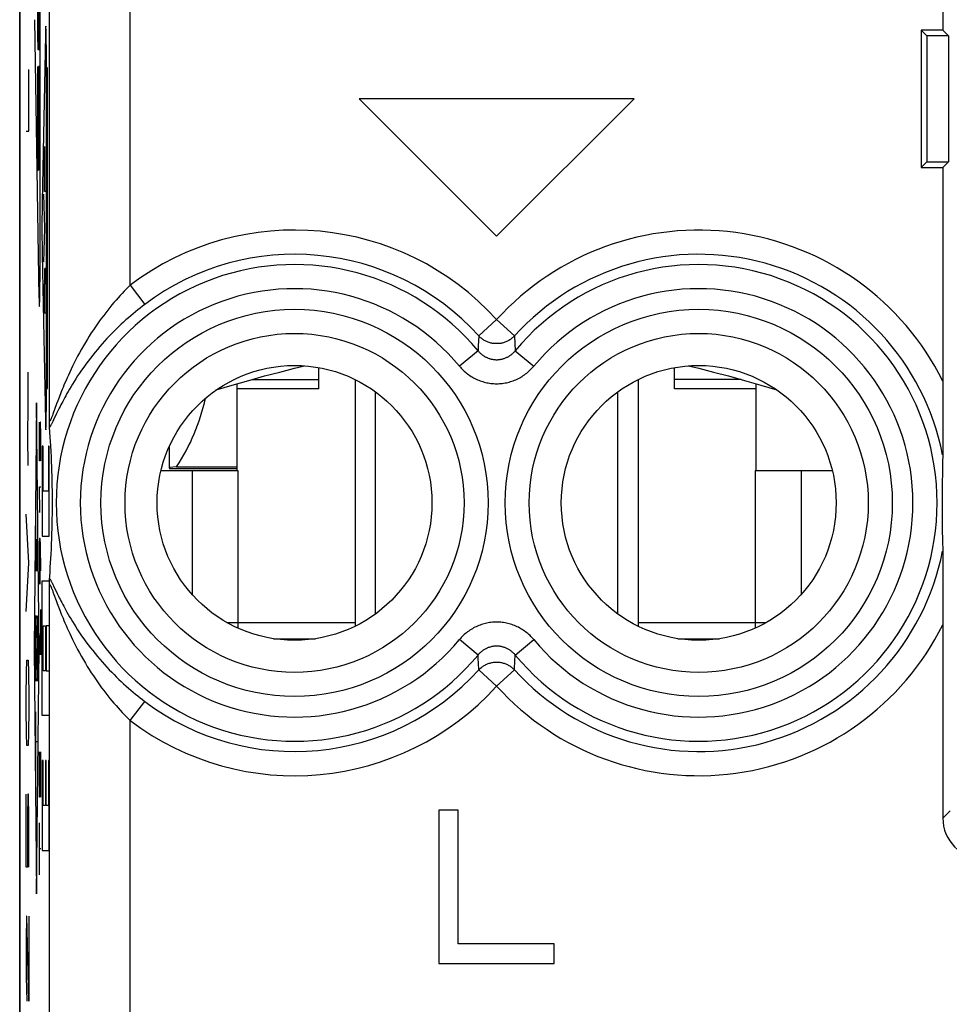
# Model space of a CAD drawing. Units: millimetres. Extents: x -11.2 to 11.2, y -24.5 to 24.5.
# Drawn here: x -11.2 to 0.3, y -7.9 to 4.3 of the extents above; entities that cross this region are included whole.
import ezdxf

# ---------------------------------------------------------------- set-up
doc = ezdxf.new("R2010")
doc.units = ezdxf.units.MM
doc.header["$LTSCALE"] = 15.367
doc.layers.get('0').update_dxf_attribs({"linetype": 'CONTINUOUS'})
for name, color, linetype in [('DRAFT', 7, 'CONTINUOUS'), ('INCISIONI_LASER', 7, 'CONTINUOUS'), ('RACCORDO', 7, 'CONTINUOUS')]:
    doc.layers.add(name, color=color, linetype=linetype)

msp = doc.modelspace()

# ---------------------------------------------------------------- linework, layer by layer
at = {"color": 7, "linetype": 'CONTINUOUS'}
for p, q in [((-11.15, -21.9), (-11.15, 21.9)), ((0.27, 7.35), (0.27, 4.15)), ((0, 4.15), (0, 2.45)), ((0, 4.15), (0.07, 4.08)), ((0.27, 4.15), (0, 4.15)), ((0.27, 4.15), (0.34, 4.08)), ((0.07, 4.08), (0.07, 2.52)), ((0.34, 4.08), (0.07, 4.08)), ((0.34, 4.08), (0.34, 2.52)), ((-6.95, 3.3), (-5.25, 1.6)), ((-3.55, 3.3), (-6.95, 3.3)), ((-5.25, 1.6), (-3.55, 3.3)), ((0, 2.45), (0.07, 2.52)), ((0, 2.45), (0.27, 2.45)), ((0.07, 2.52), (0.34, 2.52)), ((0.27, 2.45), (0.34, 2.52)), ((0.27, 2.45), (0.27, -0.326)), ((-7.45, -0.289), (-7.45, -0.027)), ((-3.05, -0.289), (-3.05, -0.027)), ((-8.46, -1.3), (-8.46, -0.226)), ((-7, -0.174), (-7, -3.226)), ((-3.5, -0.174), (-3.5, -3.226)), ((-2.04, -1.3), (-2.04, -0.226)), ((-7.45, -0.289), (-8.46, -0.289)), ((-6.75, -3.075), (-6.75, -0.325)), ((-3.75, -3.075), (-3.75, -0.325)), ((-2.04, -0.289), (-3.05, -0.289)), ((0.27, -0.326), (0.27, -0.512)), ((0.27, -0.512), (0.269, -0.69)), ((-10.782, -0.707), (-10.783, -0.677)), ((-10.782, -0.727), (-10.782, -0.707)), ((-10.781, -0.739), (-10.782, -0.727)), ((0.269, -0.69), (0.269, -0.856)), ((-10.781, -0.749), (-10.781, -0.739)), ((-10.776, -0.826), (-10.78, -0.765)), ((-10.772, -0.885), (-10.776, -0.826)), ((-10.768, -0.942), (-10.772, -0.885)), ((-10.765, -0.996), (-10.768, -0.942)), ((0.269, -0.856), (0.268, -0.979)), ((-10.762, -1.065), (-10.765, -0.996)), ((-10.758, -1.131), (-10.762, -1.065)), ((-9.297, -1.261), (-9.297, -0.994)), ((0.268, -0.979), (0.268, -1.056)), ((0.268, -1.056), (0.268, -1.091)), ((0.268, -1.091), (0.268, -1.1)), ((-10.756, -1.194), (-10.758, -1.131)), ((-10.753, -1.254), (-10.756, -1.194)), ((0.266, -1.204), (0.264, -1.327)), ((0.268, -1.1), (0.266, -1.204)), ((-10.751, -1.312), (-10.753, -1.254)), ((-10.75, -1.366), (-10.751, -1.312)), ((-9.297, -1.261), (-9.3, -1.275)), ((-9.209, -1.255), (-9.297, -1.261)), ((-9.209, -1.255), (-8.46, -1.255)), ((-9.017, -1.3), (-8.45, -1.3)), ((-2.05, -1.3), (-1.483, -1.3)), ((0.264, -1.327), (0.262, -1.452)), ((-10.748, -1.431), (-10.75, -1.366)), ((-10.747, -1.492), (-10.748, -1.431)), ((0.262, -1.452), (0.261, -1.581)), ((-10.746, -1.548), (-10.747, -1.492)), ((-10.745, -1.608), (-10.746, -1.548)), ((0.261, -1.581), (0.261, -1.705)), ((-10.745, -1.662), (-10.745, -1.608)), ((-10.745, -1.721), (-10.745, -1.662)), ((0.261, -1.705), (0.261, -1.829)), ((-10.746, -1.841), (-10.745, -1.782)), ((-10.745, -1.782), (-10.745, -1.721)), ((-10.748, -1.956), (-10.747, -1.896)), ((-10.747, -1.896), (-10.746, -1.841)), ((0.261, -1.829), (0.262, -1.961)), ((-10.751, -2.075), (-10.749, -2.02)), ((-10.749, -2.02), (-10.748, -1.956)), ((0.262, -1.961), (0.263, -2.03)), ((0.263, -2.03), (0.265, -2.164)), ((-10.756, -2.206), (-10.753, -2.146)), ((0.265, -2.164), (0.268, -2.298)), ((-10.762, -2.335), (-10.758, -2.269)), ((-10.758, -2.269), (-10.756, -2.206)), ((0.268, -2.298), (0.268, -2.304)), ((0.268, -2.304), (0.268, -2.312)), ((0.268, -2.312), (0.268, -2.354)), ((-10.767, -2.44), (-10.764, -2.386)), ((-10.764, -2.386), (-10.762, -2.335)), ((0.268, -2.354), (0.268, -2.421)), ((0.268, -2.421), (0.269, -2.445)), ((-10.775, -2.554), (-10.771, -2.496)), ((-10.771, -2.496), (-10.767, -2.44)), ((0.269, -2.445), (0.269, -2.463)), ((0.269, -2.463), (0.269, -2.481)), ((0.269, -2.481), (0.269, -2.501)), ((0.269, -2.501), (0.269, -2.521)), ((0.269, -2.521), (0.269, -2.633)), ((-10.782, -2.666), (-10.781, -2.656)), ((-10.782, -2.681), (-10.782, -2.666)), ((0.269, -2.633), (0.269, -2.678)), ((0.269, -2.678), (0.269, -2.745)), ((-10.783, -2.698), (-10.782, -2.681)), ((-10.783, -2.723), (-10.783, -2.698)), ((0.269, -2.745), (0.27, -2.782)), ((0.27, -2.782), (0.27, -2.822)), ((0.27, -2.822), (0.27, -2.865)), ((0.27, -2.865), (0.27, -2.911)), ((0.27, -2.911), (0.27, -2.961)), ((-8.586, -3.18), (-8.45, -3.18)), ((-8.45, -3.18), (-8.45, -3.249)), ((-2.05, -3.18), (-2.05, -3.249)), ((-2.05, -3.18), (-1.914, -3.18)), ((0.27, -3.171), (0.27, -5.6)), ((-8.009, -3.38), (-7.491, -3.38)), ((-3.009, -3.38), (-2.491, -3.38)), ((-5.963, -5.5), (-5.963, -7.4)), ((-5.725, -5.5), (-5.963, -5.5)), ((-5.725, -7.157), (-5.725, -5.5)), ((-4.538, -7.157), (-5.725, -7.157)), ((-4.538, -7.4), (-4.538, -7.157)), ((-5.963, -7.4), (-4.538, -7.4))]:
    msp.add_line(p, q, dxfattribs=at)
at = {"color": 250, "linetype": 'CONTINUOUS'}
for p, q in [((-10.783, -0.677), (-10.783, 11.077)), ((-9.783, 0.994), (-9.783, 4.55)), ((-10.832, 4.087), (-10.873, 2.027)), ((-10.819, -0.36), (-10.819, 3.76)), ((-10.805, 3.683), (-10.819, 3.683)), ((-10.805, -0.283), (-10.805, 3.683)), ((-10.843, 2.154), (-10.843, 2.711)), ((-10.828, 2.711), (-10.828, 2.154)), ((-10.857, 2.12), (-10.842, 1.7)), ((-10.828, 2.154), (-10.843, 2.154)), ((-10.842, 1.7), (-10.857, 1.28)), ((-10.873, 1.373), (-10.832, -0.687)), ((-10.84, 1.206), (-10.832, 1.206)), ((-10.843, 0.648), (-10.843, 1.005)), ((-10.828, 1.005), (-10.828, 0.648)), ((-9.783, 0.994), (-9.603, 0.755)), ((-10.828, 0.648), (-10.843, 0.648)), ((-5.25, 0.567), (-5.471, 0.366)), ((-5.25, 0.567), (-5.029, 0.366)), ((-5.471, 0.366), (-5.477, 0.243)), ((-5.029, 0.366), (-5.02, 0.182)), ((-5.48, 0.182), (-5.71, -0.008)), ((-5.477, 0.243), (-5.48, 0.182)), ((-5.02, 0.182), (-4.79, -0.008)), ((-11.044, -0.484), (-11.047, -0.082)), ((-8.275, -0.173), (-7.45, -0.173)), ((-2.225, -0.173), (-3.05, -0.173)), ((-10.819, -0.283), (-10.805, -0.283)), ((-11.049, -0.886), (-11.044, -0.484)), ((-10.693, -0.475), (-10.739, -0.601)), ((-10.693, -0.594), (-10.731, -0.672)), ((-10.731, -0.672), (-10.741, -0.692)), ((-11.047, -1.237), (-11.049, -0.886)), ((-10.871, -0.999), (-10.871, -2.11)), ((-10.861, -0.999), (-10.871, -0.999)), ((-10.861, -1.554), (-10.861, -0.999)), ((-10.793, -0.999), (-10.793, -1.554)), ((-10.784, -0.999), (-10.793, -0.999)), ((-10.784, -2.11), (-10.784, -0.999)), ((-9.017, -1.3), (-9.017, -2.833)), ((-8.45, -1.3), (-8.45, -3.18)), ((-2.05, -1.3), (-2.05, -3.18)), ((-1.483, -1.3), (-1.483, -2.833)), ((-10.793, -1.554), (-10.861, -1.554)), ((-11.037, -2.442), (-11.07, -1.84)), ((-10.871, -2.11), (-10.784, -2.11)), ((-11.07, -3.045), (-11.037, -2.442)), ((-10.871, -4.332), (-10.871, -2.665)), ((-10.871, -2.665), (-10.784, -2.665)), ((-10.784, -2.665), (-10.784, -3.221)), ((-10.783, -8.367), (-10.783, -2.723)), ((-10.749, -2.69), (-10.741, -2.708)), ((-10.746, -2.78), (-10.739, -2.799)), ((-10.741, -2.708), (-10.731, -2.728)), ((-10.739, -2.799), (-10.726, -2.834)), ((-10.731, -2.728), (-10.685, -2.821)), ((-10.726, -2.834), (-10.7, -2.908)), ((-10.7, -2.908), (-10.686, -2.944)), ((-10.685, -2.821), (-10.669, -2.855)), ((-10.686, -2.944), (-10.671, -2.984)), ((-10.861, -3.776), (-10.861, -3.221)), ((-10.861, -3.221), (-10.832, -3.221)), ((-10.832, -3.221), (-10.832, -3.776)), ((-10.822, -3.221), (-10.822, -3.776)), ((-10.784, -3.221), (-10.822, -3.221)), ((-8.45, -3.18), (-7, -3.18)), ((-3.5, -3.18), (-2.05, -3.18)), ((-5.48, -3.582), (-5.71, -3.392)), ((-5.02, -3.582), (-4.79, -3.392)), ((-11.065, -3.798), (-11.06, -3.647)), ((-11.06, -3.647), (-11.046, -3.647)), ((-11.046, -3.647), (-11.041, -3.798)), ((-5.478, -3.623), (-5.48, -3.582)), ((-5.475, -3.684), (-5.478, -3.623)), ((-5.029, -3.766), (-5.023, -3.643)), ((-5.471, -3.766), (-5.475, -3.684)), ((-5.25, -3.967), (-5.471, -3.766)), ((-5.25, -3.967), (-5.029, -3.766)), ((-11.07, -4.099), (-11.065, -3.798)), ((-11.041, -3.798), (-11.037, -4.099)), ((-10.832, -3.776), (-10.861, -3.776)), ((-10.822, -3.776), (-10.784, -3.776)), ((-10.784, -3.776), (-10.784, -4.332)), ((-11.07, -4.25), (-11.07, -4.099)), ((-11.037, -4.099), (-11.037, -4.25)), ((-11.065, -4.551), (-11.07, -4.25)), ((-11.037, -4.25), (-11.041, -4.551)), ((-9.783, -4.394), (-9.603, -4.155)), ((-10.784, -4.332), (-10.871, -4.332)), ((-9.783, -9.367), (-9.783, -4.394)), ((-11.06, -4.702), (-11.065, -4.551)), ((-11.041, -4.551), (-11.046, -4.702)), ((-11.046, -4.702), (-11.06, -4.702)), ((-10.871, -4.888), (-10.871, -5.999)), ((-10.861, -4.888), (-10.871, -4.888)), ((-10.861, -5.443), (-10.861, -4.888)), ((-10.832, -4.888), (-10.832, -5.443)), ((-10.822, -4.888), (-10.832, -4.888)), ((-10.822, -5.443), (-10.822, -4.888)), ((-10.793, -4.888), (-10.793, -5.443)), ((-10.784, -4.888), (-10.793, -4.888)), ((-10.784, -5.999), (-10.784, -4.888)), ((-11.07, -6.208), (-11.07, -5.304)), ((-11.051, -5.304), (-11.055, -5.606)), ((-11.041, -5.304), (-11.051, -5.304)), ((-11.037, -5.606), (-11.041, -5.304)), ((-10.832, -5.443), (-10.861, -5.443)), ((-10.793, -5.443), (-10.822, -5.443)), ((0.27, -5.6), (0.36, -5.51)), ((-11.055, -5.606), (-11.055, -6.208)), ((-11.037, -6.208), (-11.037, -5.606)), ((-10.871, -5.999), (-10.784, -5.999)), ((-11.055, -6.208), (-11.07, -6.208)), ((-11.065, -6.811), (-11.07, -7.112)), ((-11.06, -6.811), (-11.065, -6.811)), ((-11.037, -7.865), (-11.06, -6.811)), ((-11.037, -6.811), (-11.037, -7.865)), ((-11.07, -7.112), (-11.07, -7.564)), ((-11.07, -7.564), (-11.063, -7.865))]:
    msp.add_line(p, q, dxfattribs=at)
for points in [[(-9.783, 0.994), (-9.808, 0.969), (-9.833, 0.944), (-9.858, 0.918), (-9.883, 0.892), (-9.908, 0.865), (-9.933, 0.837), (-9.958, 0.808), (-9.984, 0.779), (-10.009, 0.749), (-10.035, 0.718), (-10.06, 0.686), (-10.086, 0.653), (-10.111, 0.62), (-10.137, 0.586), (-10.162, 0.551), (-10.188, 0.515), (-10.213, 0.478), (-10.239, 0.441), (-10.264, 0.402), (-10.289, 0.363), (-10.313, 0.324), (-10.338, 0.283), (-10.362, 0.242), (-10.386, 0.2), (-10.41, 0.157), (-10.433, 0.115), (-10.455, 0.073), (-10.476, 0.032), (-10.495, -0.008), (-10.514, -0.046), (-10.531, -0.083), (-10.548, -0.118), (-10.563, -0.152), (-10.577, -0.184), (-10.59, -0.215), (-10.603, -0.244), (-10.614, -0.272), (-10.625, -0.299), (-10.636, -0.325), (-10.645, -0.349), (-10.654, -0.373), (-10.663, -0.395), (-10.671, -0.416), (-10.679, -0.437), (-10.693, -0.475)], [(-9.603, 0.755), (-9.632, 0.733), (-9.66, 0.711), (-9.689, 0.688), (-9.718, 0.665), (-9.747, 0.641), (-9.776, 0.616), (-9.805, 0.591), (-9.835, 0.565), (-9.864, 0.538), (-9.894, 0.511), (-9.923, 0.483), (-9.953, 0.454), (-9.983, 0.425), (-10.012, 0.395), (-10.042, 0.364), (-10.071, 0.332), (-10.101, 0.3), (-10.13, 0.267), (-10.16, 0.233), (-10.189, 0.199), (-10.218, 0.164), (-10.246, 0.128), (-10.275, 0.092), (-10.303, 0.055), (-10.33, 0.018), (-10.358, -0.02), (-10.384, -0.057), (-10.409, -0.094), (-10.433, -0.13), (-10.456, -0.165), (-10.477, -0.199), (-10.497, -0.231), (-10.515, -0.262), (-10.533, -0.292), (-10.549, -0.32), (-10.565, -0.348), (-10.579, -0.374), (-10.593, -0.398), (-10.606, -0.422), (-10.618, -0.445), (-10.629, -0.467), (-10.64, -0.487), (-10.65, -0.507), (-10.66, -0.526), (-10.669, -0.545), (-10.677, -0.562), (-10.693, -0.594)], [(-5.029, 0.366), (-5.036, 0.358), (-5.044, 0.351), (-5.052, 0.343), (-5.061, 0.336), (-5.07, 0.33), (-5.078, 0.323), (-5.088, 0.317), (-5.097, 0.311), (-5.107, 0.306), (-5.117, 0.301), (-5.127, 0.296), (-5.137, 0.292), (-5.147, 0.288), (-5.157, 0.284), (-5.168, 0.281), (-5.179, 0.278), (-5.19, 0.276), (-5.2, 0.274), (-5.211, 0.272), (-5.222, 0.271), (-5.233, 0.27), (-5.244, 0.27), (-5.256, 0.27), (-5.267, 0.27), (-5.278, 0.271), (-5.289, 0.272), (-5.3, 0.274), (-5.31, 0.276), (-5.321, 0.278), (-5.332, 0.281), (-5.343, 0.284), (-5.353, 0.288), (-5.363, 0.292), (-5.373, 0.296), (-5.383, 0.301), (-5.393, 0.306), (-5.403, 0.311), (-5.412, 0.317), (-5.422, 0.323), (-5.43, 0.33), (-5.439, 0.336), (-5.448, 0.343), (-5.456, 0.351), (-5.464, 0.358), (-5.471, 0.366)], [(-5.48, 0.182), (-5.474, 0.176), (-5.469, 0.169), (-5.463, 0.163), (-5.456, 0.157), (-5.45, 0.15), (-5.443, 0.145), (-5.436, 0.139), (-5.429, 0.133), (-5.422, 0.128), (-5.415, 0.123), (-5.408, 0.118), (-5.4, 0.113), (-5.393, 0.109), (-5.385, 0.105), (-5.377, 0.101), (-5.369, 0.097), (-5.361, 0.094), (-5.353, 0.091), (-5.344, 0.088), (-5.336, 0.085), (-5.328, 0.083), (-5.319, 0.08), (-5.311, 0.078), (-5.302, 0.077), (-5.294, 0.075), (-5.285, 0.074), (-5.276, 0.073), (-5.267, 0.073), (-5.259, 0.072), (-5.25, 0.072), (-5.241, 0.072), (-5.233, 0.073), (-5.224, 0.073), (-5.215, 0.074), (-5.207, 0.075), (-5.198, 0.077), (-5.189, 0.078), (-5.181, 0.08), (-5.172, 0.083), (-5.164, 0.085), (-5.156, 0.088), (-5.147, 0.091), (-5.139, 0.094), (-5.131, 0.097), (-5.123, 0.101), (-5.115, 0.105), (-5.108, 0.109), (-5.1, 0.113), (-5.092, 0.118), (-5.085, 0.123), (-5.078, 0.128), (-5.071, 0.133), (-5.064, 0.139), (-5.057, 0.144), (-5.05, 0.15), (-5.044, 0.156), (-5.038, 0.163), (-5.031, 0.169), (-5.026, 0.176), (-5.02, 0.182)], [(-5.71, -0.008), (-5.699, -0.022), (-5.687, -0.034), (-5.675, -0.047), (-5.663, -0.059), (-5.65, -0.071), (-5.636, -0.083), (-5.623, -0.094), (-5.609, -0.105), (-5.595, -0.115), (-5.58, -0.125), (-5.565, -0.135), (-5.55, -0.144), (-5.535, -0.152), (-5.519, -0.161), (-5.504, -0.168), (-5.488, -0.176), (-5.472, -0.182), (-5.455, -0.189), (-5.439, -0.194), (-5.422, -0.2), (-5.405, -0.205), (-5.388, -0.209), (-5.371, -0.213), (-5.354, -0.216), (-5.337, -0.219), (-5.32, -0.221), (-5.302, -0.223), (-5.285, -0.224), (-5.268, -0.225), (-5.25, -0.225), (-5.233, -0.225), (-5.215, -0.224), (-5.198, -0.223), (-5.18, -0.221), (-5.163, -0.219), (-5.146, -0.216), (-5.129, -0.213), (-5.112, -0.209), (-5.095, -0.205), (-5.078, -0.2), (-5.061, -0.194), (-5.045, -0.189), (-5.029, -0.182), (-5.012, -0.176), (-4.996, -0.168), (-4.981, -0.161), (-4.965, -0.153), (-4.95, -0.144), (-4.935, -0.135), (-4.92, -0.125), (-4.905, -0.115), (-4.891, -0.105), (-4.877, -0.094), (-4.864, -0.083), (-4.85, -0.071), (-4.838, -0.059), (-4.825, -0.047), (-4.813, -0.034), (-4.801, -0.022), (-4.79, -0.008)], [(-10.739, -0.601), (-10.746, -0.62), (-10.749, -0.628), (-10.752, -0.636), (-10.755, -0.643), (-10.757, -0.649), (-10.76, -0.655), (-10.762, -0.66), (-10.764, -0.665), (-10.766, -0.669), (-10.768, -0.673), (-10.769, -0.676), (-10.771, -0.679), (-10.772, -0.681), (-10.774, -0.683), (-10.775, -0.685), (-10.776, -0.686), (-10.777, -0.687), (-10.778, -0.688), (-10.779, -0.688), (-10.78, -0.688), (-10.78, -0.688), (-10.781, -0.687), (-10.782, -0.686), (-10.782, -0.685), (-10.782, -0.683), (-10.783, -0.681), (-10.783, -0.679), (-10.783, -0.677)], [(-10.741, -0.692), (-10.749, -0.71), (-10.753, -0.717), (-10.757, -0.725), (-10.76, -0.731), (-10.763, -0.737), (-10.766, -0.742), (-10.769, -0.747), (-10.772, -0.752), (-10.774, -0.756), (-10.776, -0.759), (-10.778, -0.762), (-10.78, -0.765)], [(-10.78, -2.635), (-10.778, -2.638), (-10.776, -2.641), (-10.774, -2.644), (-10.772, -2.648), (-10.769, -2.653), (-10.766, -2.658), (-10.763, -2.663), (-10.76, -2.669), (-10.757, -2.675), (-10.753, -2.683), (-10.749, -2.69)], [(-10.783, -2.723), (-10.783, -2.721), (-10.783, -2.719), (-10.782, -2.717), (-10.782, -2.715), (-10.782, -2.714), (-10.781, -2.713), (-10.78, -2.712), (-10.78, -2.712), (-10.779, -2.712), (-10.778, -2.712), (-10.777, -2.713), (-10.776, -2.714), (-10.775, -2.715), (-10.774, -2.717), (-10.772, -2.719), (-10.771, -2.721), (-10.769, -2.724), (-10.768, -2.727), (-10.766, -2.731), (-10.764, -2.735), (-10.762, -2.74), (-10.76, -2.745), (-10.757, -2.751), (-10.755, -2.757), (-10.752, -2.764), (-10.749, -2.772), (-10.746, -2.78)], [(-10.669, -2.855), (-10.66, -2.874), (-10.65, -2.893), (-10.64, -2.913), (-10.629, -2.933), (-10.618, -2.955), (-10.606, -2.978), (-10.593, -3.001), (-10.579, -3.026), (-10.565, -3.052), (-10.549, -3.08), (-10.533, -3.108), (-10.515, -3.138), (-10.497, -3.169), (-10.477, -3.201), (-10.456, -3.234), (-10.433, -3.27), (-10.409, -3.306), (-10.384, -3.343), (-10.358, -3.38), (-10.33, -3.418), (-10.303, -3.455), (-10.275, -3.492), (-10.246, -3.528), (-10.218, -3.564), (-10.189, -3.599), (-10.16, -3.633), (-10.13, -3.667), (-10.101, -3.7), (-10.071, -3.732), (-10.042, -3.764), (-10.012, -3.795), (-9.983, -3.825), (-9.953, -3.854), (-9.923, -3.883), (-9.894, -3.911), (-9.864, -3.938), (-9.835, -3.965), (-9.806, -3.991), (-9.776, -4.016), (-9.747, -4.041), (-9.718, -4.065), (-9.689, -4.088), (-9.66, -4.111), (-9.632, -4.133), (-9.603, -4.155)], [(-10.671, -2.984), (-10.663, -3.005), (-10.654, -3.027), (-10.645, -3.051), (-10.636, -3.075), (-10.625, -3.101), (-10.614, -3.128), (-10.603, -3.156), (-10.59, -3.185), (-10.577, -3.216), (-10.563, -3.248), (-10.548, -3.282), (-10.531, -3.317), (-10.514, -3.354), (-10.496, -3.392), (-10.476, -3.432), (-10.455, -3.473), (-10.433, -3.515), (-10.41, -3.557), (-10.386, -3.6), (-10.362, -3.641), (-10.338, -3.683), (-10.314, -3.723), (-10.289, -3.763), (-10.264, -3.802), (-10.239, -3.841), (-10.213, -3.878), (-10.188, -3.915), (-10.162, -3.951), (-10.137, -3.986), (-10.111, -4.02), (-10.086, -4.053), (-10.06, -4.086), (-10.035, -4.118), (-10.009, -4.149), (-9.984, -4.179), (-9.958, -4.208), (-9.933, -4.237), (-9.908, -4.265), (-9.883, -4.292), (-9.858, -4.318), (-9.833, -4.344), (-9.808, -4.369), (-9.783, -4.394)], [(-4.79, -3.392), (-4.801, -3.378), (-4.813, -3.366), (-4.825, -3.353), (-4.837, -3.341), (-4.85, -3.329), (-4.864, -3.317), (-4.877, -3.306), (-4.891, -3.295), (-4.905, -3.285), (-4.92, -3.275), (-4.935, -3.265), (-4.95, -3.256), (-4.965, -3.248), (-4.981, -3.239), (-4.996, -3.232), (-5.012, -3.224), (-5.028, -3.218), (-5.045, -3.211), (-5.061, -3.206), (-5.078, -3.2), (-5.095, -3.195), (-5.112, -3.191), (-5.129, -3.187), (-5.146, -3.184), (-5.163, -3.181), (-5.18, -3.179), (-5.198, -3.177), (-5.215, -3.176), (-5.232, -3.175), (-5.25, -3.175), (-5.267, -3.175), (-5.285, -3.176), (-5.302, -3.177), (-5.32, -3.179), (-5.337, -3.181), (-5.354, -3.184), (-5.371, -3.187), (-5.388, -3.191), (-5.405, -3.195), (-5.422, -3.2), (-5.439, -3.206), (-5.455, -3.211), (-5.471, -3.218), (-5.488, -3.224), (-5.504, -3.232), (-5.519, -3.239), (-5.535, -3.247), (-5.55, -3.256), (-5.565, -3.265), (-5.58, -3.275), (-5.595, -3.285), (-5.609, -3.295), (-5.623, -3.306), (-5.636, -3.317), (-5.65, -3.329), (-5.662, -3.341), (-5.675, -3.353), (-5.687, -3.366), (-5.699, -3.378), (-5.71, -3.392)], [(-5.02, -3.582), (-5.026, -3.576), (-5.031, -3.569), (-5.037, -3.563), (-5.044, -3.557), (-5.05, -3.55), (-5.057, -3.545), (-5.064, -3.539), (-5.071, -3.533), (-5.078, -3.528), (-5.085, -3.523), (-5.092, -3.518), (-5.1, -3.513), (-5.107, -3.509), (-5.115, -3.505), (-5.123, -3.501), (-5.131, -3.497), (-5.139, -3.494), (-5.147, -3.491), (-5.156, -3.488), (-5.164, -3.485), (-5.172, -3.483), (-5.181, -3.48), (-5.189, -3.478), (-5.198, -3.477), (-5.206, -3.475), (-5.215, -3.474), (-5.224, -3.473), (-5.233, -3.473), (-5.241, -3.472), (-5.25, -3.472), (-5.259, -3.472), (-5.267, -3.473), (-5.276, -3.473), (-5.285, -3.474), (-5.293, -3.475), (-5.302, -3.477), (-5.311, -3.478), (-5.319, -3.48), (-5.328, -3.483), (-5.336, -3.485), (-5.344, -3.488), (-5.353, -3.491), (-5.361, -3.494), (-5.369, -3.497), (-5.377, -3.501), (-5.385, -3.505), (-5.392, -3.509), (-5.4, -3.513), (-5.408, -3.518), (-5.415, -3.523), (-5.422, -3.528), (-5.429, -3.533), (-5.436, -3.539), (-5.443, -3.544), (-5.45, -3.55), (-5.456, -3.556), (-5.462, -3.563), (-5.469, -3.569), (-5.474, -3.576), (-5.48, -3.582)], [(-5.023, -3.643), (-5.021, -3.602), (-5.02, -3.582)], [(-5.471, -3.766), (-5.464, -3.758), (-5.456, -3.751), (-5.448, -3.743), (-5.439, -3.736), (-5.43, -3.73), (-5.422, -3.723), (-5.412, -3.717), (-5.403, -3.711), (-5.393, -3.706), (-5.383, -3.701), (-5.373, -3.696), (-5.363, -3.692), (-5.353, -3.688), (-5.343, -3.684), (-5.332, -3.681), (-5.321, -3.678), (-5.31, -3.676), (-5.3, -3.674), (-5.289, -3.672), (-5.278, -3.671), (-5.267, -3.67), (-5.256, -3.67), (-5.244, -3.67), (-5.233, -3.67), (-5.222, -3.671), (-5.211, -3.672), (-5.2, -3.674), (-5.19, -3.676), (-5.179, -3.678), (-5.168, -3.681), (-5.157, -3.684), (-5.147, -3.688), (-5.137, -3.692), (-5.127, -3.696), (-5.117, -3.701), (-5.107, -3.706), (-5.097, -3.711), (-5.088, -3.717), (-5.078, -3.723), (-5.07, -3.73), (-5.061, -3.736), (-5.052, -3.743), (-5.044, -3.751), (-5.036, -3.758), (-5.029, -3.766)]]:
    msp.add_lwpolyline(points, dxfattribs=at)
at = {"color": 7, "linetype": 'CONTINUOUS'}
for points in [[(-8.718, -0.303), (-8.52, -0.243), (-8.316, -0.184), (-8.12, -0.13), (-7.933, -0.081), (-7.75, -0.034), (-7.625, -0.005)], [(-2.875, -0.005), (-2.75, -0.034), (-2.567, -0.081), (-2.38, -0.13), (-2.184, -0.184), (-1.981, -0.243), (-1.782, -0.303)], [(-10.78, -0.765), (-10.78, -0.762), (-10.781, -0.758), (-10.781, -0.754), (-10.781, -0.749)], [(-10.753, -2.146), (-10.753, -2.131), (-10.751, -2.075)], [(-10.78, -2.638), (-10.779, -2.614), (-10.775, -2.554)], [(-10.781, -2.656), (-10.781, -2.648), (-10.781, -2.644), (-10.781, -2.641), (-10.78, -2.638)], [(0.27, -2.961), (0.27, -3.138), (0.27, -3.171)]]:
    msp.add_lwpolyline(points, dxfattribs=at)
at = {"color": 250, "linetype": 'CONTINUOUS'}
for centre, radius in [((-7.75, -1.7), 2.395), ((-2.75, -1.7), 2.395), ((-7.75, -1.7), 2.097), ((-2.75, -1.7), 2.097)]:
    msp.add_circle(centre, radius, dxfattribs=at)
at = {"color": 7, "linetype": 'CONTINUOUS'}
for centre in [(-7.75, -1.7), (-2.75, -1.7)]:
    msp.add_circle(centre, 1.7, dxfattribs=at)
at = {"color": 250, "linetype": 'CONTINUOUS'}
for centre, radius, start, end in [((-7.75, -1.7), 3.375, 42.2036, 127.0473), ((-2.75, -1.7), 3.375, 26.5119, 137.7964), ((-7.75, -1.7), 3.076, 42.2036, 127.0473), ((-2.75, -1.7), 3.076, 11.1854, 137.7964), ((-7.75, -1.7), 2.949, 39.6692, 320.3308), ((-2.75, -1.7), 2.949, 219.6692, 140.3308), ((-7.75, -1.7), 2.65, 39.6692, 320.3308), ((-2.75, -1.7), 2.65, 219.6692, 140.3308), ((-2.75, -1.7), 3.076, 222.2036, 348.8146), ((-2.75, -1.7), 3.375, 222.2036, 333.4881), ((-7.75, -1.7), 3.076, 232.9527, 317.7964), ((-7.75, -1.7), 3.375, 232.9527, 317.7964)]:
    msp.add_arc(centre, radius, start, end, dxfattribs=at)
for centre, major_axis, start_param, end_param in [((-10.827, 3.76), (0, 0.437), -1.570796, 0.725797), ((-10.867, 1.7), (0, 0.437), 0.725797, 2.415796), ((-10.84, 1.005), (0, 0.201), 0, 1.570796), ((-10.832, 1.005), (0, 0.201), -1.570796, 0), ((-10.827, -0.36), (0, 0.437), -3.86739, -1.570796)]:
    msp.add_ellipse(centre, major_axis=major_axis, ratio=0.01745, start_param=start_param, end_param=end_param, dxfattribs=at)
at = {"color": 7, "linetype": 'CONTINUOUS'}
for centre, major_axis, ratio, start_param, end_param in [((-11.197, -0.016), (1.741, 1.741), 0.948965, -1.35414, -0.975348), ((0.77, -5.6), (0.354, 0.354), 0.999924, -3.926953, -2.356233)]:
    msp.add_ellipse(centre, major_axis=major_axis, ratio=ratio, start_param=start_param, end_param=end_param, dxfattribs=at)
at = {"layer": 'DRAFT', "color": 7, "linetype": 'CONTINUOUS'}
for p, q in [((0.27, 7.35), (0.27, 4.15)), ((0, 4.15), (0, 2.45)), ((0, 4.15), (0.07, 4.08)), ((0.27, 4.15), (0, 4.15)), ((0.27, 4.15), (0.34, 4.08)), ((0.07, 4.08), (0.07, 2.52)), ((0.34, 4.08), (0.07, 4.08)), ((0.34, 4.08), (0.34, 2.52)), ((0, 2.45), (0.07, 2.52)), ((0, 2.45), (0.27, 2.45)), ((0.07, 2.52), (0.34, 2.52)), ((0.27, 2.45), (0.34, 2.52)), ((-9.3, -1.275), (-8.46, -1.275))]:
    msp.add_line(p, q, dxfattribs=at)
for centre in [(-7.75, -1.7), (-2.75, -1.7)]:
    msp.add_circle(centre, 1.7, dxfattribs=at)
at = {"layer": 'INCISIONI_LASER', "color": 250, "linetype": 'CONTINUOUS'}
for p, q in [((-10.901, 7.967), (-10.901, 1.033)), ((-10.909, 5.191), (-10.909, 4.003)), ((-10.925, 4.003), (-10.925, 5.046)), ((-10.917, 3.906), (-10.917, 4.997)), ((-10.91, 0.838), (-10.961, 4.278)), ((-10.911, 3.906), (-10.923, 3.906)), ((-11.037, 2.9), (-11.037, 3.66)), ((-10.925, 2.511), (-10.925, 3.699)), ((-10.911, 3.699), (-10.916, 3.699)), ((-10.917, 3.602), (-10.917, 2.511)), ((-10.909, 2.415), (-10.909, 3.602)), ((-11.07, 2.9), (-11.037, 2.9)), ((-10.919, 2.415), (-10.923, 2.415)), ((-10.941, -0.464), (-10.972, -3.5)), ((-10.909, -3.5), (-10.941, -0.464)), ((-10.906, -1.18), (-10.906, -0.7)), ((-10.896, -0.7), (-10.898, -0.86)), ((-10.891, -0.7), (-10.896, -0.7)), ((-10.888, -0.86), (-10.891, -0.7)), ((-10.898, -0.86), (-10.898, -1.18)), ((-10.888, -1.18), (-10.888, -0.86)), ((-10.898, -1.18), (-10.906, -1.18)), ((-10.901, -1.82), (-10.906, -1.5)), ((-10.906, -1.5), (-10.888, -1.5)), ((-10.95, -2.541), (-10.95, -1.902)), ((-10.931, -1.902), (-10.931, -2.541)), ((-10.941, -2.541), (-10.941, -2.147)), ((-10.903, -2.14), (-10.906, -2.3)), ((-10.898, -2.14), (-10.903, -2.14)), ((-10.893, -2.22), (-10.898, -2.14)), ((-10.906, -2.3), (-10.906, -2.54)), ((-10.896, -2.54), (-10.896, -2.193)), ((-10.888, -2.54), (-10.893, -2.22)), ((-10.931, -2.541), (-10.95, -2.541)), ((-10.906, -2.54), (-10.903, -2.7)), ((-10.898, -2.7), (-10.896, -2.54)), ((-10.903, -2.7), (-10.898, -2.7)), ((-10.892, -3.02), (-10.892, -3.58)), ((-10.937, -3.237), (-10.944, -3.763)), ((-10.888, -3.207), (-10.897, -3.207)), ((-10.892, -3.58), (-10.906, -3.34)), ((-10.972, -3.5), (-10.941, -6.536)), ((-10.941, -6.536), (-10.909, -3.5)), ((-10.95, -5.028), (-10.95, -4.283)), ((-10.931, -4.656), (-10.95, -4.656)), ((-10.906, -4.86), (-10.904, -4.78)), ((-10.906, -5.18), (-10.906, -4.86)), ((-10.893, -4.78), (-10.901, -5.34)), ((-10.891, -4.78), (-10.893, -4.78)), ((-10.888, -4.94), (-10.891, -4.78)), ((-10.888, -5.26), (-10.888, -4.94)), ((-10.903, -5.34), (-10.906, -5.18)), ((-10.901, -5.34), (-10.903, -5.34)), ((-10.889, -5.34), (-10.888, -5.26)), ((-10.906, -6.3), (-10.906, -5.66)), ((-10.888, -5.98), (-10.906, -5.98))]:
    msp.add_line(p, q, dxfattribs=at)
for centre, major_axis, start_param, end_param in [((-10.923, 4.003), (0, 0.0967), -4.712389, -3.141593), ((-10.911, 4.003), (0, 0.0967), -3.141593, -1.570796), ((-10.916, 3.602), (0, 0.0967), 0, 1.570796), ((-10.911, 3.602), (0, 0.0967), -1.570796, 0), ((-10.923, 2.511), (0, 0.0967), -4.712389, -3.141593), ((-10.919, 2.511), (0, 0.0967), -3.141593, -1.570796), ((-10.906, 1.033), (0, 0.304), -4.014257, -1.570796), ((-10.95, -3.5), (0, 0.405), 0, 4.004906), ((-10.931, -3.5), (0, 0.405), 3.141593, 7.146498)]:
    msp.add_ellipse(centre, major_axis=major_axis, ratio=0.017455, start_param=start_param, end_param=end_param, dxfattribs=at)
at = {"layer": 'RACCORDO', "color": 7, "linetype": 'CONTINUOUS'}
for p, q in [((-11.15, 17.672), (-11.15, -17.672)), ((0.27, 2.45), (0.27, -0.326)), ((0.27, -0.326), (0.27, -0.512)), ((0.27, -0.512), (0.269, -0.69)), ((-10.782, -0.707), (-10.783, -0.677)), ((-10.782, -0.727), (-10.782, -0.707)), ((-10.781, -0.739), (-10.782, -0.727)), ((0.269, -0.69), (0.269, -0.856)), ((-10.781, -0.749), (-10.781, -0.739)), ((-10.776, -0.826), (-10.78, -0.765)), ((-10.772, -0.885), (-10.776, -0.826)), ((-10.768, -0.942), (-10.772, -0.885)), ((-10.765, -0.996), (-10.768, -0.942)), ((0.269, -0.856), (0.268, -0.979)), ((-10.762, -1.065), (-10.765, -0.996)), ((-10.758, -1.131), (-10.762, -1.065)), ((0.268, -0.979), (0.268, -1.056)), ((0.268, -1.056), (0.268, -1.091)), ((0.268, -1.091), (0.268, -1.1)), ((-10.756, -1.194), (-10.758, -1.131)), ((-10.753, -1.254), (-10.756, -1.194)), ((0.266, -1.204), (0.264, -1.327)), ((0.268, -1.1), (0.266, -1.204)), ((-10.751, -1.312), (-10.753, -1.254)), ((-10.75, -1.366), (-10.751, -1.312)), ((-9.402, -1.3), (-9.017, -1.3)), ((-1.483, -1.3), (-1.098, -1.3)), ((0.264, -1.327), (0.262, -1.452)), ((-10.748, -1.431), (-10.75, -1.366)), ((-10.747, -1.492), (-10.748, -1.431)), ((0.262, -1.452), (0.261, -1.581)), ((-10.746, -1.548), (-10.747, -1.492)), ((-10.745, -1.608), (-10.746, -1.548)), ((0.261, -1.581), (0.261, -1.705)), ((-10.745, -1.662), (-10.745, -1.608)), ((-10.745, -1.721), (-10.745, -1.662)), ((0.261, -1.705), (0.261, -1.829)), ((-10.746, -1.841), (-10.745, -1.782)), ((-10.745, -1.782), (-10.745, -1.721)), ((-10.748, -1.956), (-10.747, -1.896)), ((-10.747, -1.896), (-10.746, -1.841)), ((0.261, -1.829), (0.262, -1.961)), ((-10.751, -2.075), (-10.749, -2.02)), ((-10.749, -2.02), (-10.748, -1.956)), ((0.262, -1.961), (0.263, -2.03)), ((0.263, -2.03), (0.265, -2.164)), ((-10.756, -2.206), (-10.753, -2.146)), ((0.265, -2.164), (0.268, -2.298)), ((-10.762, -2.335), (-10.758, -2.269)), ((-10.758, -2.269), (-10.756, -2.206)), ((0.268, -2.298), (0.268, -2.304)), ((0.268, -2.304), (0.268, -2.312)), ((0.268, -2.312), (0.268, -2.354)), ((-10.767, -2.44), (-10.764, -2.386)), ((-10.764, -2.386), (-10.762, -2.335)), ((0.268, -2.354), (0.268, -2.421)), ((0.268, -2.421), (0.269, -2.445)), ((-10.775, -2.554), (-10.771, -2.496)), ((-10.771, -2.496), (-10.767, -2.44)), ((0.269, -2.445), (0.269, -2.463)), ((0.269, -2.463), (0.269, -2.481)), ((0.269, -2.481), (0.269, -2.501)), ((0.269, -2.501), (0.269, -2.521)), ((0.269, -2.521), (0.269, -2.633)), ((-10.782, -2.666), (-10.781, -2.656)), ((-10.782, -2.681), (-10.782, -2.666)), ((0.269, -2.633), (0.269, -2.678)), ((0.269, -2.678), (0.269, -2.745)), ((-10.783, -2.698), (-10.782, -2.681)), ((-10.783, -2.723), (-10.783, -2.698)), ((0.269, -2.745), (0.27, -2.782)), ((0.27, -2.782), (0.27, -2.822)), ((0.27, -2.822), (0.27, -2.865)), ((0.27, -2.865), (0.27, -2.911)), ((0.27, -2.911), (0.27, -2.961)), ((0.27, -3.171), (0.27, -5.6))]:
    msp.add_line(p, q, dxfattribs=at)
at = {"layer": 'RACCORDO', "color": 250, "linetype": 'CONTINUOUS'}
for p, q in [((-10.783, -0.677), (-10.783, 11.077)), ((-9.783, 0.994), (-9.603, 0.755)), ((-5.25, 0.567), (-5.471, 0.366)), ((-5.25, 0.567), (-5.029, 0.366)), ((-5.471, 0.366), (-5.477, 0.243)), ((-5.029, 0.366), (-5.02, 0.182)), ((-5.48, 0.182), (-5.71, -0.008)), ((-5.477, 0.243), (-5.48, 0.182)), ((-5.02, 0.182), (-4.79, -0.008)), ((-10.693, -0.475), (-10.739, -0.601)), ((-10.693, -0.594), (-10.731, -0.672)), ((-10.731, -0.672), (-10.741, -0.692)), ((-10.783, -8.367), (-10.783, -2.723)), ((-10.749, -2.69), (-10.741, -2.708)), ((-10.746, -2.78), (-10.739, -2.799)), ((-10.741, -2.708), (-10.731, -2.728)), ((-10.739, -2.799), (-10.726, -2.834)), ((-10.731, -2.728), (-10.685, -2.821)), ((-10.726, -2.834), (-10.7, -2.908)), ((-10.7, -2.908), (-10.686, -2.944)), ((-10.685, -2.821), (-10.669, -2.855)), ((-10.686, -2.944), (-10.671, -2.984)), ((-5.48, -3.582), (-5.71, -3.392)), ((-5.02, -3.582), (-4.79, -3.392)), ((-5.478, -3.623), (-5.48, -3.582)), ((-5.475, -3.684), (-5.478, -3.623)), ((-5.029, -3.766), (-5.023, -3.643)), ((-5.471, -3.766), (-5.475, -3.684)), ((-5.25, -3.967), (-5.471, -3.766)), ((-5.25, -3.967), (-5.029, -3.766)), ((-9.783, -4.394), (-9.603, -4.155)), ((-9.783, -9.367), (-9.783, -4.394)), ((0.27, -5.6), (0.36, -5.51))]:
    msp.add_line(p, q, dxfattribs=at)
for points in [[(-9.783, 0.994), (-9.808, 0.969), (-9.833, 0.944), (-9.858, 0.918), (-9.883, 0.892), (-9.908, 0.865), (-9.933, 0.837), (-9.958, 0.808), (-9.984, 0.779), (-10.009, 0.749), (-10.035, 0.718), (-10.06, 0.686), (-10.086, 0.653), (-10.111, 0.62), (-10.137, 0.586), (-10.162, 0.551), (-10.188, 0.515), (-10.213, 0.478), (-10.239, 0.441), (-10.264, 0.402), (-10.289, 0.363), (-10.313, 0.324), (-10.338, 0.283), (-10.362, 0.242), (-10.386, 0.2), (-10.41, 0.157), (-10.433, 0.115), (-10.455, 0.073), (-10.476, 0.032), (-10.495, -0.008), (-10.514, -0.046), (-10.531, -0.083), (-10.548, -0.118), (-10.563, -0.152), (-10.577, -0.184), (-10.59, -0.215), (-10.603, -0.244), (-10.614, -0.272), (-10.625, -0.299), (-10.636, -0.325), (-10.645, -0.349), (-10.654, -0.373), (-10.663, -0.395), (-10.671, -0.416), (-10.679, -0.437), (-10.693, -0.475)], [(-9.603, 0.755), (-9.632, 0.733), (-9.66, 0.711), (-9.689, 0.688), (-9.718, 0.665), (-9.747, 0.641), (-9.776, 0.616), (-9.805, 0.591), (-9.835, 0.565), (-9.864, 0.538), (-9.894, 0.511), (-9.923, 0.483), (-9.953, 0.454), (-9.983, 0.425), (-10.012, 0.395), (-10.042, 0.364), (-10.071, 0.332), (-10.101, 0.3), (-10.13, 0.267), (-10.16, 0.233), (-10.189, 0.199), (-10.218, 0.164), (-10.246, 0.128), (-10.275, 0.092), (-10.303, 0.055), (-10.33, 0.018), (-10.358, -0.02), (-10.384, -0.057), (-10.409, -0.094), (-10.433, -0.13), (-10.456, -0.165), (-10.477, -0.199), (-10.497, -0.231), (-10.515, -0.262), (-10.533, -0.292), (-10.549, -0.32), (-10.565, -0.348), (-10.579, -0.374), (-10.593, -0.398), (-10.606, -0.422), (-10.618, -0.445), (-10.629, -0.467), (-10.64, -0.487), (-10.65, -0.507), (-10.66, -0.526), (-10.669, -0.545), (-10.677, -0.562), (-10.693, -0.594)], [(-5.029, 0.366), (-5.036, 0.358), (-5.044, 0.351), (-5.052, 0.343), (-5.061, 0.336), (-5.07, 0.33), (-5.078, 0.323), (-5.088, 0.317), (-5.097, 0.311), (-5.107, 0.306), (-5.117, 0.301), (-5.127, 0.296), (-5.137, 0.292), (-5.147, 0.288), (-5.157, 0.284), (-5.168, 0.281), (-5.179, 0.278), (-5.19, 0.276), (-5.2, 0.274), (-5.211, 0.272), (-5.222, 0.271), (-5.233, 0.27), (-5.244, 0.27), (-5.256, 0.27), (-5.267, 0.27), (-5.278, 0.271), (-5.289, 0.272), (-5.3, 0.274), (-5.31, 0.276), (-5.321, 0.278), (-5.332, 0.281), (-5.343, 0.284), (-5.353, 0.288), (-5.363, 0.292), (-5.373, 0.296), (-5.383, 0.301), (-5.393, 0.306), (-5.403, 0.311), (-5.412, 0.317), (-5.422, 0.323), (-5.43, 0.33), (-5.439, 0.336), (-5.448, 0.343), (-5.456, 0.351), (-5.464, 0.358), (-5.471, 0.366)], [(-5.48, 0.182), (-5.474, 0.176), (-5.469, 0.169), (-5.463, 0.163), (-5.456, 0.157), (-5.45, 0.15), (-5.443, 0.145), (-5.436, 0.139), (-5.429, 0.133), (-5.422, 0.128), (-5.415, 0.123), (-5.408, 0.118), (-5.4, 0.113), (-5.393, 0.109), (-5.385, 0.105), (-5.377, 0.101), (-5.369, 0.097), (-5.361, 0.094), (-5.353, 0.091), (-5.344, 0.088), (-5.336, 0.085), (-5.328, 0.083), (-5.319, 0.08), (-5.311, 0.078), (-5.302, 0.077), (-5.294, 0.075), (-5.285, 0.074), (-5.276, 0.073), (-5.267, 0.073), (-5.259, 0.072), (-5.25, 0.072), (-5.241, 0.072), (-5.233, 0.073), (-5.224, 0.073), (-5.215, 0.074), (-5.207, 0.075), (-5.198, 0.077), (-5.189, 0.078), (-5.181, 0.08), (-5.172, 0.083), (-5.164, 0.085), (-5.156, 0.088), (-5.147, 0.091), (-5.139, 0.094), (-5.131, 0.097), (-5.123, 0.101), (-5.115, 0.105), (-5.108, 0.109), (-5.1, 0.113), (-5.092, 0.118), (-5.085, 0.123), (-5.078, 0.128), (-5.071, 0.133), (-5.064, 0.139), (-5.057, 0.144), (-5.05, 0.15), (-5.044, 0.156), (-5.038, 0.163), (-5.031, 0.169), (-5.026, 0.176), (-5.02, 0.182)], [(-5.71, -0.008), (-5.699, -0.022), (-5.687, -0.034), (-5.675, -0.047), (-5.663, -0.059), (-5.65, -0.071), (-5.636, -0.083), (-5.623, -0.094), (-5.609, -0.105), (-5.595, -0.115), (-5.58, -0.125), (-5.565, -0.135), (-5.55, -0.144), (-5.535, -0.152), (-5.519, -0.161), (-5.504, -0.168), (-5.488, -0.176), (-5.472, -0.182), (-5.455, -0.189), (-5.439, -0.194), (-5.422, -0.2), (-5.405, -0.205), (-5.388, -0.209), (-5.371, -0.213), (-5.354, -0.216), (-5.337, -0.219), (-5.32, -0.221), (-5.302, -0.223), (-5.285, -0.224), (-5.268, -0.225), (-5.25, -0.225), (-5.233, -0.225), (-5.215, -0.224), (-5.198, -0.223), (-5.18, -0.221), (-5.163, -0.219), (-5.146, -0.216), (-5.129, -0.213), (-5.112, -0.209), (-5.095, -0.205), (-5.078, -0.2), (-5.061, -0.194), (-5.045, -0.189), (-5.029, -0.182), (-5.012, -0.176), (-4.996, -0.168), (-4.981, -0.161), (-4.965, -0.153), (-4.95, -0.144), (-4.935, -0.135), (-4.92, -0.125), (-4.905, -0.115), (-4.891, -0.105), (-4.877, -0.094), (-4.864, -0.083), (-4.85, -0.071), (-4.838, -0.059), (-4.825, -0.047), (-4.813, -0.034), (-4.801, -0.022), (-4.79, -0.008)], [(-10.739, -0.601), (-10.746, -0.62), (-10.749, -0.628), (-10.752, -0.636), (-10.755, -0.643), (-10.757, -0.649), (-10.76, -0.655), (-10.762, -0.66), (-10.764, -0.665), (-10.766, -0.669), (-10.768, -0.673), (-10.769, -0.676), (-10.771, -0.679), (-10.772, -0.681), (-10.774, -0.683), (-10.775, -0.685), (-10.776, -0.686), (-10.777, -0.687), (-10.778, -0.688), (-10.779, -0.688), (-10.78, -0.688), (-10.78, -0.688), (-10.781, -0.687), (-10.782, -0.686), (-10.782, -0.685), (-10.782, -0.683), (-10.783, -0.681), (-10.783, -0.679), (-10.783, -0.677)], [(-10.741, -0.692), (-10.749, -0.71), (-10.753, -0.717), (-10.757, -0.725), (-10.76, -0.731), (-10.763, -0.737), (-10.766, -0.742), (-10.769, -0.747), (-10.772, -0.752), (-10.774, -0.756), (-10.776, -0.759), (-10.778, -0.762), (-10.78, -0.765)], [(-10.78, -2.635), (-10.778, -2.638), (-10.776, -2.641), (-10.774, -2.644), (-10.772, -2.648), (-10.769, -2.653), (-10.766, -2.658), (-10.763, -2.663), (-10.76, -2.669), (-10.757, -2.675), (-10.753, -2.683), (-10.749, -2.69)], [(-10.783, -2.723), (-10.783, -2.721), (-10.783, -2.719), (-10.782, -2.717), (-10.782, -2.715), (-10.782, -2.714), (-10.781, -2.713), (-10.78, -2.712), (-10.78, -2.712), (-10.779, -2.712), (-10.778, -2.712), (-10.777, -2.713), (-10.776, -2.714), (-10.775, -2.715), (-10.774, -2.717), (-10.772, -2.719), (-10.771, -2.721), (-10.769, -2.724), (-10.768, -2.727), (-10.766, -2.731), (-10.764, -2.735), (-10.762, -2.74), (-10.76, -2.745), (-10.757, -2.751), (-10.755, -2.757), (-10.752, -2.764), (-10.749, -2.772), (-10.746, -2.78)], [(-10.669, -2.855), (-10.66, -2.874), (-10.65, -2.893), (-10.64, -2.913), (-10.629, -2.933), (-10.618, -2.955), (-10.606, -2.978), (-10.593, -3.001), (-10.579, -3.026), (-10.565, -3.052), (-10.549, -3.08), (-10.533, -3.108), (-10.515, -3.138), (-10.497, -3.169), (-10.477, -3.201), (-10.456, -3.234), (-10.433, -3.27), (-10.409, -3.306), (-10.384, -3.343), (-10.358, -3.38), (-10.33, -3.418), (-10.303, -3.455), (-10.275, -3.492), (-10.246, -3.528), (-10.218, -3.564), (-10.189, -3.599), (-10.16, -3.633), (-10.13, -3.667), (-10.101, -3.7), (-10.071, -3.732), (-10.042, -3.764), (-10.012, -3.795), (-9.983, -3.825), (-9.953, -3.854), (-9.923, -3.883), (-9.894, -3.911), (-9.864, -3.938), (-9.835, -3.965), (-9.806, -3.991), (-9.776, -4.016), (-9.747, -4.041), (-9.718, -4.065), (-9.689, -4.088), (-9.66, -4.111), (-9.632, -4.133), (-9.603, -4.155)], [(-10.671, -2.984), (-10.663, -3.005), (-10.654, -3.027), (-10.645, -3.051), (-10.636, -3.075), (-10.625, -3.101), (-10.614, -3.128), (-10.603, -3.156), (-10.59, -3.185), (-10.577, -3.216), (-10.563, -3.248), (-10.548, -3.282), (-10.531, -3.317), (-10.514, -3.354), (-10.496, -3.392), (-10.476, -3.432), (-10.455, -3.473), (-10.433, -3.515), (-10.41, -3.557), (-10.386, -3.6), (-10.362, -3.641), (-10.338, -3.683), (-10.314, -3.723), (-10.289, -3.763), (-10.264, -3.802), (-10.239, -3.841), (-10.213, -3.878), (-10.188, -3.915), (-10.162, -3.951), (-10.137, -3.986), (-10.111, -4.02), (-10.086, -4.053), (-10.06, -4.086), (-10.035, -4.118), (-10.009, -4.149), (-9.984, -4.179), (-9.958, -4.208), (-9.933, -4.237), (-9.908, -4.265), (-9.883, -4.292), (-9.858, -4.318), (-9.833, -4.344), (-9.808, -4.369), (-9.783, -4.394)], [(-4.79, -3.392), (-4.801, -3.378), (-4.813, -3.366), (-4.825, -3.353), (-4.837, -3.341), (-4.85, -3.329), (-4.864, -3.317), (-4.877, -3.306), (-4.891, -3.295), (-4.905, -3.285), (-4.92, -3.275), (-4.935, -3.265), (-4.95, -3.256), (-4.965, -3.248), (-4.981, -3.239), (-4.996, -3.232), (-5.012, -3.224), (-5.028, -3.218), (-5.045, -3.211), (-5.061, -3.206), (-5.078, -3.2), (-5.095, -3.195), (-5.112, -3.191), (-5.129, -3.187), (-5.146, -3.184), (-5.163, -3.181), (-5.18, -3.179), (-5.198, -3.177), (-5.215, -3.176), (-5.232, -3.175), (-5.25, -3.175), (-5.267, -3.175), (-5.285, -3.176), (-5.302, -3.177), (-5.32, -3.179), (-5.337, -3.181), (-5.354, -3.184), (-5.371, -3.187), (-5.388, -3.191), (-5.405, -3.195), (-5.422, -3.2), (-5.439, -3.206), (-5.455, -3.211), (-5.471, -3.218), (-5.488, -3.224), (-5.504, -3.232), (-5.519, -3.239), (-5.535, -3.247), (-5.55, -3.256), (-5.565, -3.265), (-5.58, -3.275), (-5.595, -3.285), (-5.609, -3.295), (-5.623, -3.306), (-5.636, -3.317), (-5.65, -3.329), (-5.662, -3.341), (-5.675, -3.353), (-5.687, -3.366), (-5.699, -3.378), (-5.71, -3.392)], [(-5.02, -3.582), (-5.026, -3.576), (-5.031, -3.569), (-5.037, -3.563), (-5.044, -3.557), (-5.05, -3.55), (-5.057, -3.545), (-5.064, -3.539), (-5.071, -3.533), (-5.078, -3.528), (-5.085, -3.523), (-5.092, -3.518), (-5.1, -3.513), (-5.107, -3.509), (-5.115, -3.505), (-5.123, -3.501), (-5.131, -3.497), (-5.139, -3.494), (-5.147, -3.491), (-5.156, -3.488), (-5.164, -3.485), (-5.172, -3.483), (-5.181, -3.48), (-5.189, -3.478), (-5.198, -3.477), (-5.206, -3.475), (-5.215, -3.474), (-5.224, -3.473), (-5.233, -3.473), (-5.241, -3.472), (-5.25, -3.472), (-5.259, -3.472), (-5.267, -3.473), (-5.276, -3.473), (-5.285, -3.474), (-5.293, -3.475), (-5.302, -3.477), (-5.311, -3.478), (-5.319, -3.48), (-5.328, -3.483), (-5.336, -3.485), (-5.344, -3.488), (-5.353, -3.491), (-5.361, -3.494), (-5.369, -3.497), (-5.377, -3.501), (-5.385, -3.505), (-5.392, -3.509), (-5.4, -3.513), (-5.408, -3.518), (-5.415, -3.523), (-5.422, -3.528), (-5.429, -3.533), (-5.436, -3.539), (-5.443, -3.544), (-5.45, -3.55), (-5.456, -3.556), (-5.462, -3.563), (-5.469, -3.569), (-5.474, -3.576), (-5.48, -3.582)], [(-5.023, -3.643), (-5.021, -3.602), (-5.02, -3.582)], [(-5.471, -3.766), (-5.464, -3.758), (-5.456, -3.751), (-5.448, -3.743), (-5.439, -3.736), (-5.43, -3.73), (-5.422, -3.723), (-5.412, -3.717), (-5.403, -3.711), (-5.393, -3.706), (-5.383, -3.701), (-5.373, -3.696), (-5.363, -3.692), (-5.353, -3.688), (-5.343, -3.684), (-5.332, -3.681), (-5.321, -3.678), (-5.31, -3.676), (-5.3, -3.674), (-5.289, -3.672), (-5.278, -3.671), (-5.267, -3.67), (-5.256, -3.67), (-5.244, -3.67), (-5.233, -3.67), (-5.222, -3.671), (-5.211, -3.672), (-5.2, -3.674), (-5.19, -3.676), (-5.179, -3.678), (-5.168, -3.681), (-5.157, -3.684), (-5.147, -3.688), (-5.137, -3.692), (-5.127, -3.696), (-5.117, -3.701), (-5.107, -3.706), (-5.097, -3.711), (-5.088, -3.717), (-5.078, -3.723), (-5.07, -3.73), (-5.061, -3.736), (-5.052, -3.743), (-5.044, -3.751), (-5.036, -3.758), (-5.029, -3.766)]]:
    msp.add_lwpolyline(points, dxfattribs=at)
at = {"layer": 'RACCORDO', "color": 7, "linetype": 'CONTINUOUS'}
for points in [[(-10.78, -0.765), (-10.78, -0.762), (-10.781, -0.758), (-10.781, -0.754), (-10.781, -0.749)], [(-10.753, -2.146), (-10.753, -2.131), (-10.751, -2.075)], [(-10.78, -2.638), (-10.779, -2.614), (-10.775, -2.554)], [(-10.781, -2.656), (-10.781, -2.648), (-10.781, -2.644), (-10.781, -2.641), (-10.78, -2.638)], [(0.27, -2.961), (0.27, -3.138), (0.27, -3.171)]]:
    msp.add_lwpolyline(points, dxfattribs=at)
at = {"layer": 'RACCORDO', "color": 250, "linetype": 'CONTINUOUS'}
for centre, radius in [((-7.75, -1.7), 2.395), ((-2.75, -1.7), 2.395), ((-7.75, -1.7), 2.097), ((-2.75, -1.7), 2.097)]:
    msp.add_circle(centre, radius, dxfattribs=at)
for centre, radius, start, end in [((-7.75, -1.7), 3.375, 42.2036, 127.0473), ((-2.75, -1.7), 3.375, 26.5119, 137.7964), ((-7.75, -1.7), 3.076, 42.2036, 127.0473), ((-2.75, -1.7), 3.076, 11.1854, 137.7964), ((-7.75, -1.7), 2.949, 39.6692, 320.3308), ((-2.75, -1.7), 2.949, 219.6692, 140.3308), ((-7.75, -1.7), 2.65, 39.6692, 320.3308), ((-2.75, -1.7), 2.65, 219.6692, 140.3308), ((-2.75, -1.7), 3.076, 222.2036, 348.8146), ((-2.75, -1.7), 3.375, 222.2036, 333.4881), ((-7.75, -1.7), 3.076, 232.9527, 317.7964), ((-7.75, -1.7), 3.375, 232.9527, 317.7964)]:
    msp.add_arc(centre, radius, start, end, dxfattribs=at)
at = {"layer": 'RACCORDO', "color": 7, "linetype": 'CONTINUOUS'}
msp.add_ellipse((0.77, -5.6), major_axis=(0.354, 0.354), ratio=0.999924, start_param=-3.926953, end_param=-2.356233, dxfattribs=at)

doc.saveas('drawing.dxf')
